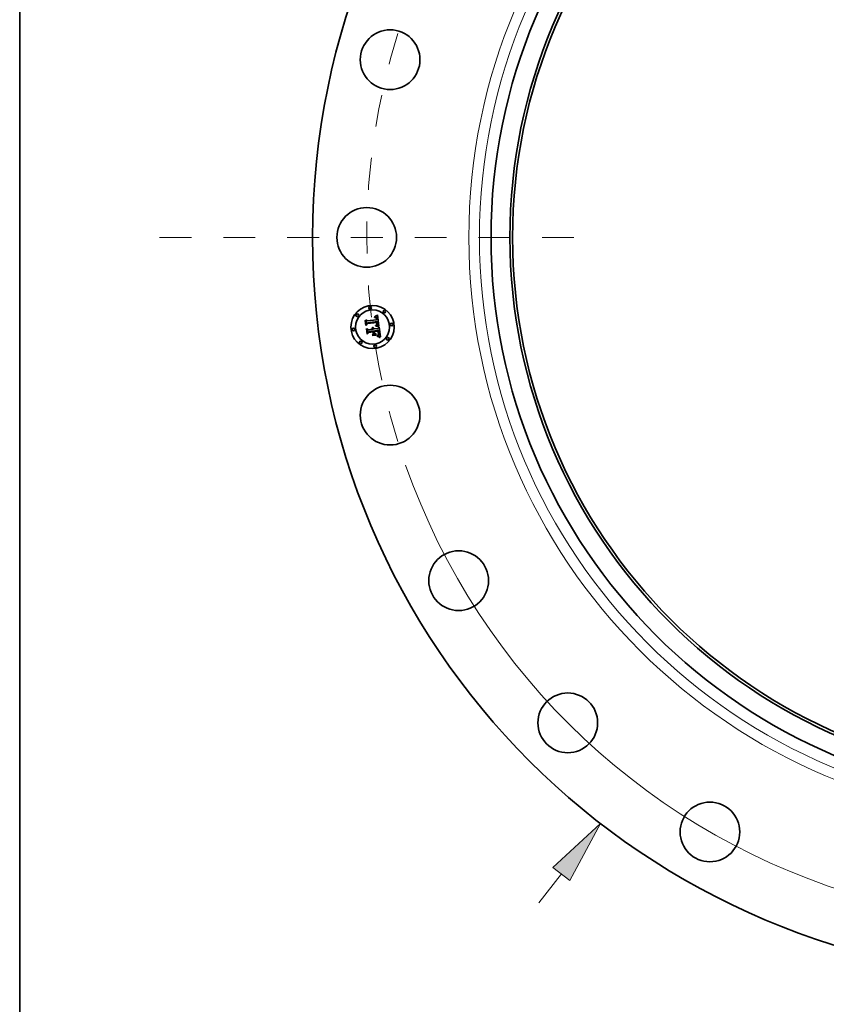
# Model space of a CAD drawing. Extents: x 0 to 10.8, y 0 to 8.3.
# Drawn here: x 0.2 to 2.8, y 3 to 6.1 of the extents above; entities that cross this region are included whole.
import ezdxf

# ---------------------------------------------------------------- set-up
doc = ezdxf.new("R2010")
doc.units = 0
doc.header["$MEASUREMENT"] = 0
doc.linetypes.add('DASHDOT', pattern=[18.5, 12, -3, 0.5, -3])
doc.layers.get('0').update_dxf_attribs({"lineweight": 13})
doc.layers.add('1', color=7, linetype='Continuous', lineweight=13)

# ---------------------------------------------------------------- blocks, each defined once
blk = doc.blocks.new('BLOCK8')
at = {"color": 7, "lineweight": 13, "ltscale": 0.03937}
blk.add_line((-11.891, -15.389), (-11.373, -14.718), dxfattribs=at)
blk.add_lwpolyline([(-11.178, -14.868), (-10.471, -13.551), (-11.567, -14.568)], close=True, dxfattribs=at)
blk.add_solid([(-11.178, -14.868), (-10.471, -13.551), (-11.178, -14.868), (-11.567, -14.568)], dxfattribs=at)
blk = doc.blocks.new('BLOCK10')
at = {"color": 7, "lineweight": 13, "ltscale": 0.03937}
blk.add_arc((0, 0), 15.875, 199.3851, 309.3583, dxfattribs=at)
blk = doc.blocks.new('BLOCK11')
at = {"color": 7, "linetype": 'DASHDOT', "lineweight": 13, "ltscale": 0.03937}
blk.add_line((-20.665, 0), (-11.085, 0), dxfattribs=at)
blk.add_arc((0, 0), 15.875, 162.7108, 197.2892, dxfattribs=at)

msp = doc.modelspace()

# ---------------------------------------------------------------- linework, layer by layer
at = {"color": 7, "lineweight": 35, "ltscale": 1.92603e-05}
msp.add_line((1.3627, 5.1613), (1.3626, 5.1621), dxfattribs=at)
at = {"color": 7, "lineweight": 35, "ltscale": 1.69147e-05}
msp.add_line((1.3626, 5.1621), (1.3633, 5.1621), dxfattribs=at)
at = {"color": 7, "lineweight": 35, "ltscale": 1.47298e-05}
msp.add_line((1.3633, 5.1613), (1.3627, 5.1613), dxfattribs=at)
at = {"color": 7, "lineweight": 35, "ltscale": 1.59508e-05}
msp.add_line((1.3633, 5.1621), (1.3639, 5.1621), dxfattribs=at)
at = {"color": 7, "lineweight": 35, "ltscale": 1.3885e-05}
msp.add_line((1.3638, 5.1613), (1.3633, 5.1613), dxfattribs=at)
at = {"color": 7, "lineweight": 35, "ltscale": 2.60256e-05}
msp.add_line((1.3634, 5.1637), (1.3641, 5.1644), dxfattribs=at)
at = {"color": 7, "lineweight": 35, "ltscale": 1.80207e-05}
msp.add_line((1.3641, 5.1638), (1.3634, 5.1637), dxfattribs=at)
at = {"color": 7, "lineweight": 35, "ltscale": 1.30705e-05}
msp.add_line((1.3644, 5.1613), (1.3638, 5.1613), dxfattribs=at)
at = {"color": 7, "lineweight": 35, "ltscale": 1.50148e-05}
msp.add_line((1.3639, 5.1621), (1.3645, 5.162), dxfattribs=at)
at = {"color": 7, "lineweight": 35, "ltscale": 2.25551e-05}
msp.add_line((1.3641, 5.1644), (1.3649, 5.1649), dxfattribs=at)
at = {"color": 7, "lineweight": 35, "ltscale": 1.70287e-05}
msp.add_line((1.3648, 5.1638), (1.3641, 5.1638), dxfattribs=at)
at = {"color": 7, "lineweight": 35, "ltscale": 1.2295e-05}
msp.add_line((1.3648, 5.1613), (1.3644, 5.1613), dxfattribs=at)
at = {"color": 7, "lineweight": 35, "ltscale": 1.41251e-05}
msp.add_line((1.3645, 5.162), (1.3651, 5.162), dxfattribs=at)
at = {"color": 7, "lineweight": 35, "ltscale": 1.60706e-05}
msp.add_line((1.3654, 5.1637), (1.3648, 5.1638), dxfattribs=at)
at = {"color": 7, "lineweight": 35, "ltscale": 1.15711e-05}
msp.add_line((1.3653, 5.1612), (1.3648, 5.1613), dxfattribs=at)
at = {"color": 7, "lineweight": 35, "ltscale": 2.32399e-05}
msp.add_line((1.3649, 5.1649), (1.3657, 5.1653), dxfattribs=at)
at = {"color": 7, "lineweight": 35, "ltscale": 1.32825e-05}
msp.add_line((1.3651, 5.162), (1.3656, 5.1619), dxfattribs=at)
at = {"color": 7, "lineweight": 35, "ltscale": 2.1154e-05}
msp.add_line((1.3661, 5.1609), (1.3653, 5.1612), dxfattribs=at)
at = {"color": 7, "lineweight": 35, "ltscale": 1.51782e-05}
msp.add_line((1.366, 5.1637), (1.3654, 5.1637), dxfattribs=at)
at = {"color": 7, "lineweight": 35, "ltscale": 1.2491e-05}
msp.add_line((1.3656, 5.1619), (1.3661, 5.1617), dxfattribs=at)
at = {"color": 7, "lineweight": 35, "ltscale": 2.39278e-05}
msp.add_line((1.3657, 5.1653), (1.3666, 5.1658), dxfattribs=at)
at = {"color": 7, "lineweight": 35, "ltscale": 1.43404e-05}
msp.add_line((1.3666, 5.1636), (1.366, 5.1637), dxfattribs=at)
at = {"color": 7, "lineweight": 35, "ltscale": 1.17698e-05}
msp.add_line((1.3661, 5.1617), (1.3665, 5.1616), dxfattribs=at)
at = {"color": 7, "lineweight": 35, "ltscale": 1.90022e-05}
msp.add_line((1.3668, 5.1606), (1.3661, 5.1609), dxfattribs=at)
at = {"color": 7, "lineweight": 35, "ltscale": 1.11444e-05}
msp.add_line((1.3665, 5.1616), (1.3669, 5.1614), dxfattribs=at)
at = {"color": 7, "lineweight": 35, "ltscale": 2.46287e-05}
msp.add_line((1.3666, 5.1658), (1.3674, 5.1662), dxfattribs=at)
at = {"color": 7, "lineweight": 35, "ltscale": 1.35756e-05}
msp.add_line((1.3671, 5.1634), (1.3666, 5.1636), dxfattribs=at)
at = {"color": 7, "lineweight": 35, "ltscale": 1.78437e-05}
msp.add_line((1.3673, 5.1601), (1.3668, 5.1606), dxfattribs=at)
at = {"color": 7, "lineweight": 35, "ltscale": 1.05977e-05}
msp.add_line((1.3669, 5.1614), (1.3673, 5.1612), dxfattribs=at)
at = {"color": 7, "lineweight": 35, "ltscale": 1.29179e-05}
msp.add_line((1.3676, 5.1633), (1.3671, 5.1634), dxfattribs=at)
at = {"color": 7, "lineweight": 35, "ltscale": 2.02933e-05}
msp.add_line((1.3673, 5.1612), (1.3679, 5.1607), dxfattribs=at)
at = {"color": 7, "lineweight": 35, "ltscale": 1.90183e-05}
msp.add_line((1.3678, 5.1595), (1.3673, 5.1601), dxfattribs=at)
at = {"color": 7, "lineweight": 35, "ltscale": 2.53384e-05}
msp.add_line((1.3674, 5.1662), (1.3683, 5.1668), dxfattribs=at)
at = {"color": 7, "lineweight": 35, "ltscale": 1.2341e-05}
msp.add_line((1.368, 5.1631), (1.3676, 5.1633), dxfattribs=at)
at = {"color": 7, "lineweight": 35, "ltscale": 1.02874e-05}
msp.add_line((1.368, 5.1592), (1.3678, 5.1595), dxfattribs=at)
at = {"color": 7, "lineweight": 35, "ltscale": 1.04986e-05}
msp.add_line((1.3679, 5.1607), (1.3682, 5.1604), dxfattribs=at)
at = {"color": 7, "lineweight": 35, "ltscale": 1.19013e-05}
msp.add_line((1.3684, 5.1628), (1.368, 5.1631), dxfattribs=at)
at = {"color": 7, "lineweight": 35, "ltscale": 1.09254e-05}
msp.add_line((1.3682, 5.1588), (1.368, 5.1592), dxfattribs=at)
at = {"color": 7, "lineweight": 35, "ltscale": 1.09908e-05}
msp.add_line((1.3682, 5.1604), (1.3684, 5.16), dxfattribs=at)
at = {"color": 7, "lineweight": 35, "ltscale": 1.16079e-05}
msp.add_line((1.3684, 5.1583), (1.3682, 5.1588), dxfattribs=at)
at = {"color": 7, "lineweight": 35, "ltscale": 2.60653e-05}
msp.add_line((1.3683, 5.1668), (1.3692, 5.1673), dxfattribs=at)
at = {"color": 7, "lineweight": 35, "ltscale": 1.15867e-05}
msp.add_line((1.3688, 5.1626), (1.3684, 5.1628), dxfattribs=at)
at = {"color": 7, "lineweight": 35, "ltscale": 1.15546e-05}
msp.add_line((1.3684, 5.16), (1.3687, 5.1596), dxfattribs=at)
at = {"color": 7, "lineweight": 35, "ltscale": 1.23533e-05}
msp.add_line((1.3685, 5.1579), (1.3684, 5.1583), dxfattribs=at)
at = {"color": 7, "lineweight": 35, "ltscale": 1.31418e-05}
msp.add_line((1.3686, 5.1574), (1.3685, 5.1579), dxfattribs=at)
at = {"color": 7, "lineweight": 35, "ltscale": 1.3968e-05}
msp.add_line((1.3687, 5.1568), (1.3686, 5.1574), dxfattribs=at)
at = {"color": 7, "lineweight": 35, "ltscale": 1.22176e-05}
msp.add_line((1.3687, 5.1596), (1.3689, 5.1592), dxfattribs=at)
at = {"color": 7, "lineweight": 35, "ltscale": 1.48157e-05}
msp.add_line((1.3688, 5.1562), (1.3687, 5.1568), dxfattribs=at)
at = {"color": 7, "lineweight": 35, "ltscale": 1.16254e-05}
msp.add_line((1.3692, 5.1622), (1.3688, 5.1626), dxfattribs=at)
at = {"color": 7, "lineweight": 35, "ltscale": 5.25886e-05}
msp.add_line((1.3691, 5.1541), (1.3688, 5.1562), dxfattribs=at)
at = {"color": 7, "lineweight": 35, "ltscale": 1.29628e-05}
msp.add_line((1.3689, 5.1592), (1.3691, 5.1587), dxfattribs=at)
at = {"color": 7, "lineweight": 35, "ltscale": 1.3757e-05}
msp.add_line((1.3691, 5.1587), (1.3692, 5.1581), dxfattribs=at)
at = {"color": 7, "lineweight": 35, "ltscale": 2.67902e-05}
msp.add_line((1.3692, 5.1673), (1.3701, 5.1679), dxfattribs=at)
at = {"color": 7, "lineweight": 35, "ltscale": 1.2023e-05}
msp.add_line((1.3695, 5.1619), (1.3692, 5.1622), dxfattribs=at)
at = {"color": 7, "lineweight": 35, "ltscale": 1.4594e-05}
msp.add_line((1.3692, 5.1581), (1.3694, 5.1576), dxfattribs=at)
at = {"color": 7, "lineweight": 35, "ltscale": 1.5493e-05}
msp.add_line((1.3694, 5.1576), (1.3695, 5.157), dxfattribs=at)
at = {"color": 7, "lineweight": 35, "ltscale": 1.25529e-05}
msp.add_line((1.3698, 5.1615), (1.3695, 5.1619), dxfattribs=at)
at = {"color": 7, "lineweight": 35, "ltscale": 1.64082e-05}
msp.add_line((1.3695, 5.157), (1.3696, 5.1563), dxfattribs=at)
at = {"color": 7, "lineweight": 35, "ltscale": 4.44436e-05}
msp.add_line((1.3696, 5.1563), (1.3698, 5.1546), dxfattribs=at)
at = {"color": 7, "lineweight": 35, "ltscale": 1.318e-05}
msp.add_line((1.37, 5.161), (1.3698, 5.1615), dxfattribs=at)
at = {"color": 7, "lineweight": 35, "ltscale": 1.39165e-05}
msp.add_line((1.3703, 5.1605), (1.37, 5.161), dxfattribs=at)
at = {"color": 7, "lineweight": 35, "ltscale": 2.75172e-05}
msp.add_line((1.3701, 5.1679), (1.371, 5.1685), dxfattribs=at)
at = {"color": 7, "lineweight": 35, "ltscale": 1.47292e-05}
msp.add_line((1.3705, 5.16), (1.3703, 5.1605), dxfattribs=at)
at = {"color": 7, "lineweight": 35, "ltscale": 1.56266e-05}
msp.add_line((1.3707, 5.1594), (1.3705, 5.16), dxfattribs=at)
at = {"color": 7, "lineweight": 35, "ltscale": 1.6551e-05}
msp.add_line((1.3708, 5.1587), (1.3707, 5.1594), dxfattribs=at)
at = {"color": 7, "lineweight": 35, "ltscale": 1.75525e-05}
msp.add_line((1.371, 5.158), (1.3708, 5.1587), dxfattribs=at)
at = {"color": 7, "lineweight": 35, "ltscale": 2.82458e-05}
msp.add_line((1.371, 5.1685), (1.3719, 5.1692), dxfattribs=at)
at = {"color": 7, "lineweight": 35, "ltscale": 1.85762e-05}
msp.add_line((1.3711, 5.1573), (1.371, 5.158), dxfattribs=at)
at = {"color": 7, "lineweight": 35, "ltscale": 1.37761e-05}
msp.add_line((1.3711, 5.1567), (1.3711, 5.1573), dxfattribs=at)
at = {"color": 7, "lineweight": 35, "ltscale": 1.4083e-05}
msp.add_line((1.3712, 5.1562), (1.3711, 5.1567), dxfattribs=at)
at = {"color": 7, "lineweight": 35, "ltscale": 1.43985e-05}
msp.add_line((1.3712, 5.1556), (1.3712, 5.1562), dxfattribs=at)
at = {"color": 7, "lineweight": 35, "ltscale": 1.47212e-05}
msp.add_line((1.3713, 5.155), (1.3712, 5.1556), dxfattribs=at)
at = {"color": 7, "lineweight": 35, "ltscale": 0.000887382}
msp.add_line((1.3719, 5.1692), (1.3768, 5.134), dxfattribs=at)
at = {"color": 7, "lineweight": 35, "ltscale": 2.62757e-05}
msp.add_line((1.3337, 5.1517), (1.3344, 5.1524), dxfattribs=at)
at = {"color": 7, "lineweight": 35, "ltscale": 0.000378489}
msp.add_line((1.3357, 5.1366), (1.3337, 5.1517), dxfattribs=at)
at = {"color": 7, "lineweight": 35, "ltscale": 0.000354791}
msp.add_line((1.3344, 5.1524), (1.3363, 5.1384), dxfattribs=at)
at = {"color": 7, "lineweight": 35, "ltscale": 0.000182374}
msp.add_line((1.3406, 5.142), (1.3357, 5.1366), dxfattribs=at)
at = {"color": 7, "lineweight": 35, "ltscale": 0.000338489}
msp.add_line((1.3376, 5.1405), (1.3359, 5.1539), dxfattribs=at)
at = {"color": 7, "lineweight": 35, "ltscale": 0.000135137}
msp.add_line((1.3359, 5.1539), (1.3398, 5.1503), dxfattribs=at)
at = {"color": 7, "lineweight": 35, "ltscale": 0.000150648}
msp.add_line((1.3363, 5.1384), (1.3403, 5.1429), dxfattribs=at)
at = {"color": 7, "lineweight": 35, "ltscale": 2.72513e-05}
msp.add_line((1.3372, 5.1255), (1.3379, 5.1264), dxfattribs=at)
at = {"color": 7, "lineweight": 35, "ltscale": 0.000428863}
msp.add_line((1.3394, 5.1085), (1.3372, 5.1255), dxfattribs=at)
at = {"color": 7, "lineweight": 35, "ltscale": 0.000118982}
msp.add_line((1.3404, 5.1444), (1.3376, 5.1405), dxfattribs=at)
at = {"color": 7, "lineweight": 35, "ltscale": 0.000405895}
msp.add_line((1.3379, 5.1264), (1.34, 5.1103), dxfattribs=at)
at = {"color": 7, "lineweight": 35, "ltscale": 0.000736977}
msp.add_line((1.3398, 5.1503), (1.3691, 5.1541), dxfattribs=at)
at = {"color": 7, "lineweight": 35, "ltscale": 0.000363676}
msp.add_line((1.3417, 5.1128), (1.3398, 5.1272), dxfattribs=at)
at = {"color": 7, "lineweight": 35, "ltscale": 0.00015442}
msp.add_line((1.3398, 5.1272), (1.3443, 5.123), dxfattribs=at)
at = {"color": 7, "lineweight": 35, "ltscale": 0.0007718}
msp.add_line((1.3403, 5.1429), (1.3709, 5.1469), dxfattribs=at)
at = {"color": 7, "lineweight": 35, "ltscale": 0.000802953}
msp.add_line((1.3723, 5.1482), (1.3404, 5.1444), dxfattribs=at)
at = {"color": 7, "lineweight": 35, "ltscale": 0.000744825}
msp.add_line((1.3701, 5.1459), (1.3406, 5.142), dxfattribs=at)
at = {"color": 7, "lineweight": 35, "ltscale": 0.000318499}
msp.add_line((1.3443, 5.123), (1.3569, 5.1246), dxfattribs=at)
at = {"color": 7, "lineweight": 35, "ltscale": 2.09741e-05}
msp.add_line((1.3547, 5.1284), (1.3552, 5.129), dxfattribs=at)
at = {"color": 7, "lineweight": 35, "ltscale": 1.19627e-05}
msp.add_line((1.355, 5.1281), (1.3547, 5.1284), dxfattribs=at)
at = {"color": 7, "lineweight": 35, "ltscale": 1.15973e-05}
msp.add_line((1.3554, 5.1277), (1.355, 5.1281), dxfattribs=at)
at = {"color": 7, "lineweight": 35, "ltscale": 1.26461e-05}
msp.add_line((1.3552, 5.129), (1.3556, 5.1287), dxfattribs=at)
at = {"color": 7, "lineweight": 35, "ltscale": 1.13094e-05}
msp.add_line((1.3557, 5.1274), (1.3554, 5.1277), dxfattribs=at)
at = {"color": 7, "lineweight": 35, "ltscale": 1.24153e-05}
msp.add_line((1.3556, 5.1287), (1.356, 5.1284), dxfattribs=at)
at = {"color": 7, "lineweight": 35, "ltscale": 1.10941e-05}
msp.add_line((1.3559, 5.127), (1.3557, 5.1274), dxfattribs=at)
at = {"color": 7, "lineweight": 35, "ltscale": 1.09257e-05}
msp.add_line((1.3562, 5.1267), (1.3559, 5.127), dxfattribs=at)
at = {"color": 7, "lineweight": 35, "ltscale": 1.22648e-05}
msp.add_line((1.356, 5.1284), (1.3563, 5.128), dxfattribs=at)
at = {"color": 7, "lineweight": 35, "ltscale": 1.29394e-05}
msp.add_line((1.3561, 5.1302), (1.3566, 5.1305), dxfattribs=at)
at = {"color": 7, "lineweight": 35, "ltscale": 1.48136e-05}
msp.add_line((1.3566, 5.1299), (1.3561, 5.1302), dxfattribs=at)
at = {"color": 7, "lineweight": 35, "ltscale": 1.08494e-05}
msp.add_line((1.3564, 5.1263), (1.3562, 5.1267), dxfattribs=at)
at = {"color": 7, "lineweight": 35, "ltscale": 1.22357e-05}
msp.add_line((1.3563, 5.128), (1.3566, 5.1276), dxfattribs=at)
at = {"color": 7, "lineweight": 35, "ltscale": 1.0852e-05}
msp.add_line((1.3566, 5.1259), (1.3564, 5.1263), dxfattribs=at)
at = {"color": 7, "lineweight": 35, "ltscale": 1.98459e-05}
msp.add_line((1.3566, 5.1305), (1.3574, 5.1303), dxfattribs=at)
at = {"color": 7, "lineweight": 35, "ltscale": 1.43069e-05}
msp.add_line((1.3571, 5.1295), (1.3566, 5.1299), dxfattribs=at)
at = {"color": 7, "lineweight": 35, "ltscale": 1.22835e-05}
msp.add_line((1.3566, 5.1276), (1.3569, 5.1272), dxfattribs=at)
at = {"color": 7, "lineweight": 35, "ltscale": 1.09168e-05}
msp.add_line((1.3567, 5.1255), (1.3566, 5.1259), dxfattribs=at)
at = {"color": 7, "lineweight": 35, "ltscale": 1.10558e-05}
msp.add_line((1.3568, 5.1251), (1.3567, 5.1255), dxfattribs=at)
at = {"color": 7, "lineweight": 35, "ltscale": 1.12768e-05}
msp.add_line((1.3569, 5.1246), (1.3568, 5.1251), dxfattribs=at)
at = {"color": 7, "lineweight": 35, "ltscale": 1.24366e-05}
msp.add_line((1.3569, 5.1272), (1.3571, 5.1268), dxfattribs=at)
at = {"color": 7, "lineweight": 35, "ltscale": 1.38683e-05}
msp.add_line((1.3575, 5.1291), (1.3571, 5.1295), dxfattribs=at)
at = {"color": 7, "lineweight": 35, "ltscale": 1.26959e-05}
msp.add_line((1.3571, 5.1268), (1.3573, 5.1263), dxfattribs=at)
at = {"color": 7, "lineweight": 35, "ltscale": 1.30356e-05}
msp.add_line((1.3573, 5.1263), (1.3575, 5.1258), dxfattribs=at)
at = {"color": 7, "lineweight": 35, "ltscale": 1.89384e-05}
msp.add_line((1.3574, 5.1303), (1.3581, 5.13), dxfattribs=at)
at = {"color": 7, "lineweight": 35, "ltscale": 1.35172e-05}
msp.add_line((1.3578, 5.1287), (1.3575, 5.1291), dxfattribs=at)
at = {"color": 7, "lineweight": 35, "ltscale": 1.34504e-05}
msp.add_line((1.3575, 5.1258), (1.3576, 5.1253), dxfattribs=at)
at = {"color": 7, "lineweight": 35, "ltscale": 1.39473e-05}
msp.add_line((1.3576, 5.1253), (1.3577, 5.1247), dxfattribs=at)
at = {"color": 7, "lineweight": 35, "ltscale": 3.48124e-05}
msp.add_line((1.3577, 5.1247), (1.3591, 5.1249), dxfattribs=at)
at = {"color": 7, "lineweight": 35, "ltscale": 1.327e-05}
msp.add_line((1.3581, 5.1283), (1.3578, 5.1287), dxfattribs=at)
at = {"color": 7, "lineweight": 35, "ltscale": 1.83177e-05}
msp.add_line((1.3581, 5.13), (1.3587, 5.1297), dxfattribs=at)
at = {"color": 7, "lineweight": 35, "ltscale": 1.3131e-05}
msp.add_line((1.3584, 5.1278), (1.3581, 5.1283), dxfattribs=at)
at = {"color": 7, "lineweight": 35, "ltscale": 1.30861e-05}
msp.add_line((1.3586, 5.1273), (1.3584, 5.1278), dxfattribs=at)
at = {"color": 7, "lineweight": 35, "ltscale": 1.31551e-05}
msp.add_line((1.3588, 5.1268), (1.3586, 5.1273), dxfattribs=at)
at = {"color": 7, "lineweight": 35, "ltscale": 1.79803e-05}
msp.add_line((1.3587, 5.1297), (1.3593, 5.1293), dxfattribs=at)
at = {"color": 7, "lineweight": 35, "ltscale": 1.33272e-05}
msp.add_line((1.3589, 5.1263), (1.3588, 5.1268), dxfattribs=at)
at = {"color": 7, "lineweight": 35, "ltscale": 1.36121e-05}
msp.add_line((1.359, 5.1258), (1.3589, 5.1263), dxfattribs=at)
at = {"color": 7, "lineweight": 35, "ltscale": 1.12094e-05}
msp.add_line((1.359, 5.1253), (1.359, 5.1258), dxfattribs=at)
at = {"color": 7, "lineweight": 35, "ltscale": 1.10625e-05}
msp.add_line((1.3591, 5.1249), (1.359, 5.1253), dxfattribs=at)
at = {"color": 7, "lineweight": 35, "ltscale": 1.79466e-05}
msp.add_line((1.3593, 5.1293), (1.3598, 5.1288), dxfattribs=at)
at = {"color": 7, "lineweight": 35, "ltscale": 1.82164e-05}
msp.add_line((1.3598, 5.1288), (1.3603, 5.1282), dxfattribs=at)
at = {"color": 7, "lineweight": 35, "ltscale": 1.8802e-05}
msp.add_line((1.3603, 5.1282), (1.3607, 5.1276), dxfattribs=at)
at = {"color": 7, "lineweight": 35, "ltscale": 1.96591e-05}
msp.add_line((1.3607, 5.1276), (1.361, 5.1269), dxfattribs=at)
at = {"color": 7, "lineweight": 35, "ltscale": 2.07305e-05}
msp.add_line((1.361, 5.1269), (1.3613, 5.1261), dxfattribs=at)
at = {"color": 7, "lineweight": 35, "ltscale": 2.20295e-05}
msp.add_line((1.3613, 5.1261), (1.3615, 5.1252), dxfattribs=at)
at = {"color": 7, "lineweight": 35, "ltscale": 0.000312572}
msp.add_line((1.3615, 5.1252), (1.3739, 5.1269), dxfattribs=at)
at = {"color": 7, "lineweight": 35, "ltscale": 2.03815e-05}
msp.add_line((1.3661, 5.1351), (1.3663, 5.1359), dxfattribs=at)
at = {"color": 7, "lineweight": 35, "ltscale": 3.14242e-05}
msp.add_line((1.3673, 5.1348), (1.3661, 5.1351), dxfattribs=at)
at = {"color": 7, "lineweight": 35, "ltscale": 3.86966e-05}
msp.add_line((1.3663, 5.1359), (1.3678, 5.1355), dxfattribs=at)
at = {"color": 7, "lineweight": 35, "ltscale": 2.97894e-05}
msp.add_line((1.3685, 5.1345), (1.3673, 5.1348), dxfattribs=at)
at = {"color": 7, "lineweight": 35, "ltscale": 1.5711e-05}
msp.add_line((1.3674, 5.1371), (1.3678, 5.1376), dxfattribs=at)
at = {"color": 7, "lineweight": 35, "ltscale": 1.46932e-05}
msp.add_line((1.3679, 5.137), (1.3674, 5.1371), dxfattribs=at)
at = {"color": 7, "lineweight": 35, "ltscale": 1.69654e-05}
msp.add_line((1.3678, 5.1376), (1.3684, 5.1379), dxfattribs=at)
at = {"color": 7, "lineweight": 35, "ltscale": 2.99051e-05}
msp.add_line((1.3678, 5.1355), (1.3689, 5.1352), dxfattribs=at)
at = {"color": 7, "lineweight": 35, "ltscale": 1.42538e-05}
msp.add_line((1.3685, 5.1369), (1.3679, 5.137), dxfattribs=at)
at = {"color": 7, "lineweight": 35, "ltscale": 1.60845e-05}
msp.add_line((1.3684, 5.1379), (1.369, 5.1381), dxfattribs=at)
at = {"color": 7, "lineweight": 35, "ltscale": 1.38342e-05}
msp.add_line((1.369, 5.1368), (1.3685, 5.1369), dxfattribs=at)
at = {"color": 7, "lineweight": 35, "ltscale": 2.81605e-05}
msp.add_line((1.3695, 5.1342), (1.3685, 5.1345), dxfattribs=at)
at = {"color": 7, "lineweight": 35, "ltscale": 2.81474e-05}
msp.add_line((1.3689, 5.1352), (1.37, 5.135), dxfattribs=at)
at = {"color": 7, "lineweight": 35, "ltscale": 1.52143e-05}
msp.add_line((1.369, 5.1381), (1.3695, 5.1384), dxfattribs=at)
at = {"color": 7, "lineweight": 35, "ltscale": 1.34149e-05}
msp.add_line((1.3696, 5.1367), (1.369, 5.1368), dxfattribs=at)
at = {"color": 7, "lineweight": 35, "ltscale": 1.43827e-05}
msp.add_line((1.3695, 5.1384), (1.37, 5.1387), dxfattribs=at)
at = {"color": 7, "lineweight": 35, "ltscale": 2.65421e-05}
msp.add_line((1.3706, 5.1339), (1.3695, 5.1342), dxfattribs=at)
at = {"color": 7, "lineweight": 35, "ltscale": 1.3565e-05}
msp.add_line((1.3696, 5.1392), (1.3698, 5.1397), dxfattribs=at)
at = {"color": 7, "lineweight": 35, "ltscale": 7.41965e-06}
msp.add_line((1.3699, 5.1393), (1.3696, 5.1392), dxfattribs=at)
at = {"color": 7, "lineweight": 35, "ltscale": 1.29997e-05}
msp.add_line((1.3701, 5.1365), (1.3696, 5.1367), dxfattribs=at)
at = {"color": 7, "lineweight": 35, "ltscale": 3.71945e-05}
msp.add_line((1.3698, 5.1546), (1.3713, 5.1544), dxfattribs=at)
at = {"color": 7, "lineweight": 35, "ltscale": 1.35408e-05}
msp.add_line((1.3698, 5.1397), (1.37, 5.1402), dxfattribs=at)
at = {"color": 7, "lineweight": 35, "ltscale": 1.40616e-05}
msp.add_line((1.3703, 5.1397), (1.3699, 5.1393), dxfattribs=at)
at = {"color": 7, "lineweight": 35, "ltscale": 1.35589e-05}
msp.add_line((1.37, 5.1402), (1.3702, 5.1407), dxfattribs=at)
at = {"color": 7, "lineweight": 35, "ltscale": 1.35758e-05}
msp.add_line((1.37, 5.1387), (1.3705, 5.139), dxfattribs=at)
at = {"color": 7, "lineweight": 35, "ltscale": 2.63968e-05}
msp.add_line((1.37, 5.135), (1.371, 5.1347), dxfattribs=at)
at = {"color": 7, "lineweight": 35, "ltscale": 1.0934e-05}
msp.add_line((1.3702, 5.1455), (1.3701, 5.1459), dxfattribs=at)
at = {"color": 7, "lineweight": 35, "ltscale": 1.25889e-05}
msp.add_line((1.3706, 5.1364), (1.3701, 5.1365), dxfattribs=at)
at = {"color": 7, "lineweight": 35, "ltscale": 1.06381e-05}
msp.add_line((1.3703, 5.1451), (1.3702, 5.1455), dxfattribs=at)
at = {"color": 7, "lineweight": 35, "ltscale": 1.36373e-05}
msp.add_line((1.3702, 5.1407), (1.3703, 5.1412), dxfattribs=at)
at = {"color": 7, "lineweight": 35, "ltscale": 1.03564e-05}
msp.add_line((1.3704, 5.1447), (1.3703, 5.1451), dxfattribs=at)
at = {"color": 7, "lineweight": 35, "ltscale": 1.37534e-05}
msp.add_line((1.3703, 5.1412), (1.3704, 5.1418), dxfattribs=at)
at = {"color": 7, "lineweight": 35, "ltscale": 1.32657e-05}
msp.add_line((1.3706, 5.1401), (1.3703, 5.1397), dxfattribs=at)
at = {"color": 7, "lineweight": 35, "ltscale": 1.50635e-05}
msp.add_line((1.3704, 5.1441), (1.3704, 5.1447), dxfattribs=at)
at = {"color": 7, "lineweight": 35, "ltscale": 1.47318e-05}
msp.add_line((1.3705, 5.1435), (1.3704, 5.1441), dxfattribs=at)
at = {"color": 7, "lineweight": 35, "ltscale": 1.39343e-05}
msp.add_line((1.3704, 5.1418), (1.3705, 5.1423), dxfattribs=at)
at = {"color": 7, "lineweight": 35, "ltscale": 1.44077e-05}
msp.add_line((1.3705, 5.1429), (1.3705, 5.1435), dxfattribs=at)
at = {"color": 7, "lineweight": 35, "ltscale": 1.41474e-05}
msp.add_line((1.3705, 5.1423), (1.3705, 5.1429), dxfattribs=at)
at = {"color": 7, "lineweight": 35, "ltscale": 1.28369e-05}
msp.add_line((1.3705, 5.139), (1.3709, 5.1393), dxfattribs=at)
at = {"color": 7, "lineweight": 35, "ltscale": 1.27826e-05}
msp.add_line((1.3709, 5.1405), (1.3706, 5.1401), dxfattribs=at)
at = {"color": 7, "lineweight": 35, "ltscale": 1.21737e-05}
msp.add_line((1.371, 5.1363), (1.3706, 5.1364), dxfattribs=at)
at = {"color": 7, "lineweight": 35, "ltscale": 2.49432e-05}
msp.add_line((1.3715, 5.1336), (1.3706, 5.1339), dxfattribs=at)
at = {"color": 7, "lineweight": 35, "ltscale": 4.00067e-05}
msp.add_line((1.3709, 5.1469), (1.3711, 5.1453), dxfattribs=at)
at = {"color": 7, "lineweight": 35, "ltscale": 1.26476e-05}
msp.add_line((1.3711, 5.141), (1.3709, 5.1405), dxfattribs=at)
at = {"color": 7, "lineweight": 35, "ltscale": 1.21314e-05}
msp.add_line((1.3709, 5.1393), (1.3712, 5.1396), dxfattribs=at)
at = {"color": 7, "lineweight": 35, "ltscale": 1.17777e-05}
msp.add_line((1.3715, 5.1361), (1.371, 5.1363), dxfattribs=at)
at = {"color": 7, "lineweight": 35, "ltscale": 2.46733e-05}
msp.add_line((1.371, 5.1347), (1.372, 5.1343), dxfattribs=at)
at = {"color": 7, "lineweight": 35, "ltscale": 1.39502e-05}
msp.add_line((1.3711, 5.1453), (1.3712, 5.1448), dxfattribs=at)
at = {"color": 7, "lineweight": 35, "ltscale": 1.31459e-05}
msp.add_line((1.3712, 5.1415), (1.3711, 5.141), dxfattribs=at)
at = {"color": 7, "lineweight": 35, "ltscale": 1.31219e-05}
msp.add_line((1.3712, 5.1448), (1.3712, 5.1443), dxfattribs=at)
at = {"color": 7, "lineweight": 35, "ltscale": 1.22887e-05}
msp.add_line((1.3712, 5.1443), (1.3713, 5.1438), dxfattribs=at)
at = {"color": 7, "lineweight": 35, "ltscale": 1.57811e-05}
msp.add_line((1.3713, 5.1421), (1.3712, 5.1415), dxfattribs=at)
at = {"color": 7, "lineweight": 35, "ltscale": 1.15059e-05}
msp.add_line((1.3712, 5.1396), (1.3716, 5.14), dxfattribs=at)
at = {"color": 7, "lineweight": 35, "ltscale": 1.50419e-05}
msp.add_line((1.3713, 5.1544), (1.3713, 5.155), dxfattribs=at)
at = {"color": 7, "lineweight": 35, "ltscale": 1.1461e-05}
msp.add_line((1.3713, 5.1438), (1.3713, 5.1433), dxfattribs=at)
at = {"color": 7, "lineweight": 35, "ltscale": 1.06618e-05}
msp.add_line((1.3713, 5.1433), (1.3713, 5.1429), dxfattribs=at)
at = {"color": 7, "lineweight": 35, "ltscale": 1.8897e-05}
msp.add_line((1.3713, 5.1429), (1.3713, 5.1421), dxfattribs=at)
at = {"color": 7, "lineweight": 35, "ltscale": 1.13836e-05}
msp.add_line((1.3719, 5.136), (1.3715, 5.1361), dxfattribs=at)
at = {"color": 7, "lineweight": 35, "ltscale": 2.33567e-05}
msp.add_line((1.3724, 5.1332), (1.3715, 5.1336), dxfattribs=at)
at = {"color": 7, "lineweight": 35, "ltscale": 1.09355e-05}
msp.add_line((1.3716, 5.14), (1.3718, 5.1403), dxfattribs=at)
at = {"color": 7, "lineweight": 35, "ltscale": 1.04642e-05}
msp.add_line((1.3718, 5.1403), (1.3721, 5.1406), dxfattribs=at)
at = {"color": 7, "lineweight": 35, "ltscale": 1.10052e-05}
msp.add_line((1.3723, 5.1358), (1.3719, 5.136), dxfattribs=at)
at = {"color": 7, "lineweight": 35, "ltscale": 2.29624e-05}
msp.add_line((1.372, 5.1343), (1.3728, 5.134), dxfattribs=at)
at = {"color": 7, "lineweight": 35, "ltscale": 1.03894e-05}
msp.add_line((1.3721, 5.1406), (1.3723, 5.141), dxfattribs=at)
at = {"color": 7, "lineweight": 35, "ltscale": 1.3376e-05}
msp.add_line((1.3724, 5.1477), (1.3723, 5.1482), dxfattribs=at)
at = {"color": 7, "lineweight": 35, "ltscale": 1.07233e-05}
msp.add_line((1.3723, 5.141), (1.3724, 5.1414), dxfattribs=at)
at = {"color": 7, "lineweight": 35, "ltscale": 0.000109439}
msp.add_line((1.3764, 5.1342), (1.3723, 5.1358), dxfattribs=at)
at = {"color": 7, "lineweight": 35, "ltscale": 1.33592e-05}
msp.add_line((1.3725, 5.1472), (1.3724, 5.1477), dxfattribs=at)
at = {"color": 7, "lineweight": 35, "ltscale": 1.11452e-05}
msp.add_line((1.3724, 5.1414), (1.3726, 5.1418), dxfattribs=at)
at = {"color": 7, "lineweight": 35, "ltscale": 2.18002e-05}
msp.add_line((1.3732, 5.1329), (1.3724, 5.1332), dxfattribs=at)
at = {"color": 7, "lineweight": 35, "ltscale": 1.33461e-05}
msp.add_line((1.3726, 5.1467), (1.3725, 5.1472), dxfattribs=at)
at = {"color": 7, "lineweight": 35, "ltscale": 1.33381e-05}
msp.add_line((1.3727, 5.1461), (1.3726, 5.1467), dxfattribs=at)
at = {"color": 7, "lineweight": 35, "ltscale": 1.16533e-05}
msp.add_line((1.3726, 5.1418), (1.3727, 5.1423), dxfattribs=at)
at = {"color": 7, "lineweight": 35, "ltscale": 1.33339e-05}
msp.add_line((1.3727, 5.1456), (1.3727, 5.1461), dxfattribs=at)
at = {"color": 7, "lineweight": 35, "ltscale": 1.58739e-05}
msp.add_line((1.3728, 5.145), (1.3727, 5.1456), dxfattribs=at)
at = {"color": 7, "lineweight": 35, "ltscale": 1.22271e-05}
msp.add_line((1.3727, 5.1423), (1.3728, 5.1428), dxfattribs=at)
at = {"color": 7, "lineweight": 35, "ltscale": 1.50708e-05}
msp.add_line((1.3728, 5.1444), (1.3728, 5.145), dxfattribs=at)
at = {"color": 7, "lineweight": 35, "ltscale": 1.42988e-05}
msp.add_line((1.3729, 5.1438), (1.3728, 5.1444), dxfattribs=at)
at = {"color": 7, "lineweight": 35, "ltscale": 1.35573e-05}
msp.add_line((1.3728, 5.1433), (1.3729, 5.1438), dxfattribs=at)
at = {"color": 7, "lineweight": 35, "ltscale": 1.28718e-05}
msp.add_line((1.3728, 5.1428), (1.3728, 5.1433), dxfattribs=at)
at = {"color": 7, "lineweight": 35, "ltscale": 2.1288e-05}
msp.add_line((1.3728, 5.134), (1.3736, 5.1337), dxfattribs=at)
at = {"color": 7, "lineweight": 35, "ltscale": 2.02504e-05}
msp.add_line((1.3739, 5.1326), (1.3732, 5.1329), dxfattribs=at)
at = {"color": 7, "lineweight": 35, "ltscale": 1.96526e-05}
msp.add_line((1.3736, 5.1337), (1.3743, 5.1334), dxfattribs=at)
at = {"color": 7, "lineweight": 35, "ltscale": 1.87464e-05}
msp.add_line((1.3746, 5.1323), (1.3739, 5.1326), dxfattribs=at)
at = {"color": 7, "lineweight": 35, "ltscale": 0.000138311}
msp.add_line((1.3739, 5.1269), (1.3772, 5.1313), dxfattribs=at)
at = {"color": 7, "lineweight": 35, "ltscale": 1.80525e-05}
msp.add_line((1.3743, 5.1334), (1.375, 5.1331), dxfattribs=at)
at = {"color": 7, "lineweight": 35, "ltscale": 1.72823e-05}
msp.add_line((1.3752, 5.1319), (1.3746, 5.1323), dxfattribs=at)
at = {"color": 7, "lineweight": 35, "ltscale": 1.65014e-05}
msp.add_line((1.375, 5.1331), (1.3755, 5.1327), dxfattribs=at)
at = {"color": 7, "lineweight": 35, "ltscale": 2.12147e-05}
msp.add_line((1.3755, 5.1327), (1.3752, 5.1319), dxfattribs=at)
at = {"color": 7, "lineweight": 35, "ltscale": 1.19328e-05}
msp.add_line((1.3768, 5.134), (1.3764, 5.1342), dxfattribs=at)
at = {"color": 7, "lineweight": 35, "ltscale": 0.000768841}
msp.add_line((1.3772, 5.1313), (1.3812, 5.1008), dxfattribs=at)
at = {"color": 7, "lineweight": 35, "ltscale": 0.000207533}
msp.add_line((1.3451, 5.1145), (1.3394, 5.1085), dxfattribs=at)
at = {"color": 7, "lineweight": 35, "ltscale": 0.000170623}
msp.add_line((1.34, 5.1103), (1.3447, 5.1152), dxfattribs=at)
at = {"color": 7, "lineweight": 35, "ltscale": 0.000135127}
msp.add_line((1.345, 5.1171), (1.3417, 5.1128), dxfattribs=at)
at = {"color": 7, "lineweight": 35, "ltscale": 0.000345905}
msp.add_line((1.3447, 5.1152), (1.3584, 5.117), dxfattribs=at)
at = {"color": 7, "lineweight": 35, "ltscale": 0.000373311}
msp.add_line((1.3598, 5.119), (1.345, 5.1171), dxfattribs=at)
at = {"color": 7, "lineweight": 35, "ltscale": 0.00031701}
msp.add_line((1.3577, 5.1162), (1.3451, 5.1145), dxfattribs=at)
at = {"color": 7, "lineweight": 35, "ltscale": 0.000319978}
for p, q in [((1.3681, 5.1061), (1.3554, 5.1044)), ((1.3557, 5.1052), (1.3684, 5.1069))]:
    msp.add_line(p, q, dxfattribs=at)
at = {"color": 7, "lineweight": 35, "ltscale": 2.22372e-05}
for p, q in [((1.3554, 5.1044), (1.3557, 5.1052)), ((1.3684, 5.1069), (1.3681, 5.1061))]:
    msp.add_line(p, q, dxfattribs=at)
at = {"color": 7, "lineweight": 35, "ltscale": 0.000174938}
msp.add_line((1.3565, 5.1067), (1.3607, 5.1123), dxfattribs=at)
at = {"color": 7, "lineweight": 35, "ltscale": 0.000310353}
msp.add_line((1.3688, 5.1083), (1.3565, 5.1067), dxfattribs=at)
at = {"color": 7, "lineweight": 35, "ltscale": 0.000151843}
msp.add_line((1.3585, 5.1102), (1.3577, 5.1162), dxfattribs=at)
at = {"color": 7, "lineweight": 35, "ltscale": 0.000148875}
msp.add_line((1.3584, 5.117), (1.3592, 5.1111), dxfattribs=at)
at = {"color": 7, "lineweight": 35, "ltscale": 2.93488e-05}
msp.add_line((1.3592, 5.1111), (1.3585, 5.1102), dxfattribs=at)
at = {"color": 7, "lineweight": 35, "ltscale": 0.000169614}
msp.add_line((1.3607, 5.1123), (1.3598, 5.119), dxfattribs=at)
at = {"color": 7, "lineweight": 35, "ltscale": 0.000346645}
msp.add_line((1.376, 5.1212), (1.3623, 5.1194), dxfattribs=at)
at = {"color": 7, "lineweight": 35, "ltscale": 4.51873e-05}
msp.add_line((1.3623, 5.1194), (1.3625, 5.1176), dxfattribs=at)
at = {"color": 7, "lineweight": 35, "ltscale": 0.000305905}
msp.add_line((1.3625, 5.1176), (1.3747, 5.1192), dxfattribs=at)
at = {"color": 7, "lineweight": 35, "ltscale": 0.000285905}
msp.add_line((1.374, 5.1183), (1.3626, 5.1168), dxfattribs=at)
at = {"color": 7, "lineweight": 35, "ltscale": 0.000111843}
msp.add_line((1.3626, 5.1168), (1.3632, 5.1124), dxfattribs=at)
at = {"color": 7, "lineweight": 35, "ltscale": 0.000172377}
msp.add_line((1.3632, 5.1124), (1.3688, 5.1083), dxfattribs=at)
at = {"color": 7, "lineweight": 35, "ltscale": 1.86951e-05}
msp.add_line((1.37, 5.1025), (1.3703, 5.1031), dxfattribs=at)
at = {"color": 7, "lineweight": 35, "ltscale": 2.17244e-05}
msp.add_line((1.3709, 5.1023), (1.37, 5.1025), dxfattribs=at)
at = {"color": 7, "lineweight": 35, "ltscale": 2.40964e-05}
msp.add_line((1.3703, 5.1031), (1.3713, 5.103), dxfattribs=at)
at = {"color": 7, "lineweight": 35, "ltscale": 2.26233e-05}
msp.add_line((1.3718, 5.1021), (1.3709, 5.1023), dxfattribs=at)
at = {"color": 7, "lineweight": 35, "ltscale": 2.44876e-05}
msp.add_line((1.3713, 5.103), (1.3723, 5.1028), dxfattribs=at)
at = {"color": 7, "lineweight": 35, "ltscale": 2.17473e-05}
msp.add_line((1.3718, 5.1045), (1.3725, 5.105), dxfattribs=at)
at = {"color": 7, "lineweight": 35, "ltscale": 1.59543e-05}
msp.add_line((1.3724, 5.1043), (1.3718, 5.1045), dxfattribs=at)
at = {"color": 7, "lineweight": 35, "ltscale": 2.35774e-05}
msp.add_line((1.3727, 5.1019), (1.3718, 5.1021), dxfattribs=at)
at = {"color": 7, "lineweight": 35, "ltscale": 2.49867e-05}
msp.add_line((1.3723, 5.1028), (1.3732, 5.1025), dxfattribs=at)
at = {"color": 7, "lineweight": 35, "ltscale": 1.61317e-05}
msp.add_line((1.373, 5.1042), (1.3724, 5.1043), dxfattribs=at)
at = {"color": 7, "lineweight": 35, "ltscale": 2.04855e-05}
msp.add_line((1.3725, 5.105), (1.3731, 5.1055), dxfattribs=at)
at = {"color": 7, "lineweight": 35, "ltscale": 2.46277e-05}
msp.add_line((1.3736, 5.1015), (1.3727, 5.1019), dxfattribs=at)
at = {"color": 7, "lineweight": 35, "ltscale": 1.52602e-05}
msp.add_line((1.3736, 5.104), (1.373, 5.1042), dxfattribs=at)
at = {"color": 7, "lineweight": 35, "ltscale": 1.92261e-05}
msp.add_line((1.3731, 5.1055), (1.3737, 5.1059), dxfattribs=at)
at = {"color": 7, "lineweight": 35, "ltscale": 2.5571e-05}
msp.add_line((1.3732, 5.1025), (1.3742, 5.1022), dxfattribs=at)
at = {"color": 7, "lineweight": 35, "ltscale": 1.96938e-05}
msp.add_line((1.3733, 5.1065), (1.3737, 5.1072), dxfattribs=at)
at = {"color": 7, "lineweight": 35, "ltscale": 1.72622e-05}
msp.add_line((1.3738, 5.107), (1.3733, 5.1065), dxfattribs=at)
at = {"color": 7, "lineweight": 35, "ltscale": 1.43992e-05}
msp.add_line((1.3741, 5.1039), (1.3736, 5.104), dxfattribs=at)
at = {"color": 7, "lineweight": 35, "ltscale": 2.57253e-05}
msp.add_line((1.3746, 5.1012), (1.3736, 5.1015), dxfattribs=at)
at = {"color": 7, "lineweight": 35, "ltscale": 1.89511e-05}
msp.add_line((1.3737, 5.1072), (1.3741, 5.1079), dxfattribs=at)
at = {"color": 7, "lineweight": 35, "ltscale": 1.80061e-05}
msp.add_line((1.3737, 5.1059), (1.3743, 5.1064), dxfattribs=at)
at = {"color": 7, "lineweight": 35, "ltscale": 1.72759e-05}
msp.add_line((1.3743, 5.1075), (1.3738, 5.107), dxfattribs=at)
at = {"color": 7, "lineweight": 35, "ltscale": 1.83946e-05}
msp.add_line((1.3741, 5.1176), (1.374, 5.1183), dxfattribs=at)
at = {"color": 7, "lineweight": 35, "ltscale": 1.71244e-05}
msp.add_line((1.3742, 5.1169), (1.3741, 5.1176), dxfattribs=at)
at = {"color": 7, "lineweight": 35, "ltscale": 1.83654e-05}
msp.add_line((1.3741, 5.1079), (1.3744, 5.1085), dxfattribs=at)
at = {"color": 7, "lineweight": 35, "ltscale": 1.35393e-05}
msp.add_line((1.3747, 5.1037), (1.3741, 5.1039), dxfattribs=at)
at = {"color": 7, "lineweight": 35, "ltscale": 1.58672e-05}
msp.add_line((1.3744, 5.1163), (1.3742, 5.1169), dxfattribs=at)
at = {"color": 7, "lineweight": 35, "ltscale": 2.62381e-05}
msp.add_line((1.3742, 5.1022), (1.3752, 5.1018), dxfattribs=at)
at = {"color": 7, "lineweight": 35, "ltscale": 1.77018e-05}
msp.add_line((1.3747, 5.1081), (1.3743, 5.1075), dxfattribs=at)
at = {"color": 7, "lineweight": 35, "ltscale": 1.68088e-05}
msp.add_line((1.3743, 5.1064), (1.3748, 5.1068), dxfattribs=at)
at = {"color": 7, "lineweight": 35, "ltscale": 1.46137e-05}
msp.add_line((1.3745, 5.1157), (1.3744, 5.1163), dxfattribs=at)
at = {"color": 7, "lineweight": 35, "ltscale": 1.79685e-05}
msp.add_line((1.3744, 5.1085), (1.3746, 5.1092), dxfattribs=at)
at = {"color": 7, "lineweight": 35, "ltscale": 1.3365e-05}
msp.add_line((1.3745, 5.1152), (1.3745, 5.1157), dxfattribs=at)
at = {"color": 7, "lineweight": 35, "ltscale": 1.73091e-05}
msp.add_line((1.3746, 5.1145), (1.3745, 5.1152), dxfattribs=at)
at = {"color": 7, "lineweight": 35, "ltscale": 1.63986e-05}
msp.add_line((1.3747, 5.1139), (1.3746, 5.1145), dxfattribs=at)
at = {"color": 7, "lineweight": 35, "ltscale": 1.77565e-05}
msp.add_line((1.3746, 5.1092), (1.3747, 5.1099), dxfattribs=at)
at = {"color": 7, "lineweight": 35, "ltscale": 2.68798e-05}
msp.add_line((1.3755, 5.1007), (1.3746, 5.1012), dxfattribs=at)
at = {"color": 7, "lineweight": 35, "ltscale": 2.14918e-05}
msp.add_line((1.3747, 5.1192), (1.3748, 5.1183), dxfattribs=at)
at = {"color": 7, "lineweight": 35, "ltscale": 1.54715e-05}
msp.add_line((1.3747, 5.1132), (1.3747, 5.1139), dxfattribs=at)
at = {"color": 7, "lineweight": 35, "ltscale": 1.45607e-05}
msp.add_line((1.3748, 5.1127), (1.3747, 5.1132), dxfattribs=at)
at = {"color": 7, "lineweight": 35, "ltscale": 1.93854e-05}
msp.add_line((1.3747, 5.1099), (1.3748, 5.1107), dxfattribs=at)
at = {"color": 7, "lineweight": 35, "ltscale": 1.85443e-05}
msp.add_line((1.375, 5.1087), (1.3747, 5.1081), dxfattribs=at)
at = {"color": 7, "lineweight": 35, "ltscale": 1.26807e-05}
msp.add_line((1.3752, 5.1036), (1.3747, 5.1037), dxfattribs=at)
at = {"color": 7, "lineweight": 35, "ltscale": 1.86202e-05}
msp.add_line((1.3748, 5.1183), (1.3749, 5.1176), dxfattribs=at)
at = {"color": 7, "lineweight": 35, "ltscale": 1.36549e-05}
msp.add_line((1.3748, 5.1121), (1.3748, 5.1127), dxfattribs=at)
at = {"color": 7, "lineweight": 35, "ltscale": 1.27573e-05}
msp.add_line((1.3748, 5.1116), (1.3748, 5.1121), dxfattribs=at)
at = {"color": 7, "lineweight": 35, "ltscale": 1.18574e-05}
msp.add_line((1.3748, 5.1111), (1.3748, 5.1116), dxfattribs=at)
at = {"color": 7, "lineweight": 35, "ltscale": 1.0992e-05}
msp.add_line((1.3748, 5.1107), (1.3748, 5.1111), dxfattribs=at)
at = {"color": 7, "lineweight": 35, "ltscale": 1.56646e-05}
msp.add_line((1.3748, 5.1068), (1.3752, 5.1073), dxfattribs=at)
at = {"color": 7, "lineweight": 35, "ltscale": 1.90857e-05}
msp.add_line((1.3749, 5.1176), (1.3751, 5.1168), dxfattribs=at)
at = {"color": 7, "lineweight": 35, "ltscale": 1.97409e-05}
msp.add_line((1.3753, 5.1095), (1.375, 5.1087), dxfattribs=at)
at = {"color": 7, "lineweight": 35, "ltscale": 1.95632e-05}
msp.add_line((1.3751, 5.1168), (1.3752, 5.116), dxfattribs=at)
at = {"color": 7, "lineweight": 35, "ltscale": 2.00325e-05}
msp.add_line((1.3752, 5.116), (1.3753, 5.1153), dxfattribs=at)
at = {"color": 7, "lineweight": 35, "ltscale": 1.45404e-05}
msp.add_line((1.3752, 5.1073), (1.3756, 5.1077), dxfattribs=at)
at = {"color": 7, "lineweight": 35, "ltscale": 1.18279e-05}
msp.add_line((1.3756, 5.1034), (1.3752, 5.1036), dxfattribs=at)
at = {"color": 7, "lineweight": 35, "ltscale": 2.69785e-05}
msp.add_line((1.3752, 5.1018), (1.3762, 5.1014), dxfattribs=at)
at = {"color": 7, "lineweight": 35, "ltscale": 2.05034e-05}
msp.add_line((1.3753, 5.1153), (1.3754, 5.1144), dxfattribs=at)
at = {"color": 7, "lineweight": 35, "ltscale": 2.12409e-05}
msp.add_line((1.3754, 5.1103), (1.3753, 5.1095), dxfattribs=at)
at = {"color": 7, "lineweight": 35, "ltscale": 2.9091e-05}
msp.add_line((1.3754, 5.1144), (1.3755, 5.1133), dxfattribs=at)
at = {"color": 7, "lineweight": 35, "ltscale": 2.29481e-05}
msp.add_line((1.3755, 5.1112), (1.3754, 5.1103), dxfattribs=at)
at = {"color": 7, "lineweight": 35, "ltscale": 2.69236e-05}
msp.add_line((1.3755, 5.1133), (1.3756, 5.1122), dxfattribs=at)
at = {"color": 7, "lineweight": 35, "ltscale": 2.48722e-05}
msp.add_line((1.3756, 5.1122), (1.3755, 5.1112), dxfattribs=at)
at = {"color": 7, "lineweight": 35, "ltscale": 2.80771e-05}
msp.add_line((1.3765, 5.1002), (1.3755, 5.1007), dxfattribs=at)
at = {"color": 7, "lineweight": 35, "ltscale": 1.35032e-05}
msp.add_line((1.3756, 5.1077), (1.3759, 5.1082), dxfattribs=at)
at = {"color": 7, "lineweight": 35, "ltscale": 1.09686e-05}
msp.add_line((1.376, 5.1033), (1.3756, 5.1034), dxfattribs=at)
at = {"color": 7, "lineweight": 35, "ltscale": 1.25183e-05}
msp.add_line((1.3759, 5.1082), (1.3762, 5.1086), dxfattribs=at)
at = {"color": 7, "lineweight": 35, "ltscale": 2.74161e-05}
msp.add_line((1.3762, 5.1201), (1.376, 5.1212), dxfattribs=at)
at = {"color": 7, "lineweight": 35, "ltscale": 1.93678e-05}
msp.add_line((1.3768, 5.1031), (1.376, 5.1033), dxfattribs=at)
at = {"color": 7, "lineweight": 35, "ltscale": 7.18474e-05}
msp.add_line((1.3765, 5.1172), (1.3762, 5.1201), dxfattribs=at)
at = {"color": 7, "lineweight": 35, "ltscale": 1.1646e-05}
msp.add_line((1.3762, 5.1086), (1.3764, 5.109), dxfattribs=at)
at = {"color": 7, "lineweight": 35, "ltscale": 2.77932e-05}
msp.add_line((1.3762, 5.1014), (1.3771, 5.1009), dxfattribs=at)
at = {"color": 7, "lineweight": 35, "ltscale": 1.16545e-05}
msp.add_line((1.3764, 5.109), (1.3766, 5.1094), dxfattribs=at)
at = {"color": 7, "lineweight": 35, "ltscale": 4.22251e-05}
msp.add_line((1.3768, 5.1155), (1.3765, 5.1172), dxfattribs=at)
at = {"color": 7, "lineweight": 35, "ltscale": 2.93156e-05}
msp.add_line((1.3776, 5.0997), (1.3765, 5.1002), dxfattribs=at)
at = {"color": 7, "lineweight": 35, "ltscale": 1.25806e-05}
msp.add_line((1.3766, 5.1094), (1.3767, 5.1099), dxfattribs=at)
at = {"color": 7, "lineweight": 35, "ltscale": 1.35757e-05}
msp.add_line((1.3767, 5.1099), (1.3768, 5.1105), dxfattribs=at)
at = {"color": 7, "lineweight": 35, "ltscale": 2.20153e-05}
msp.add_line((1.3769, 5.1147), (1.3768, 5.1155), dxfattribs=at)
at = {"color": 7, "lineweight": 35, "ltscale": 1.46599e-05}
msp.add_line((1.3768, 5.1105), (1.3769, 5.111), dxfattribs=at)
at = {"color": 7, "lineweight": 35, "ltscale": 1.676e-05}
msp.add_line((1.3774, 5.1028), (1.3768, 5.1031), dxfattribs=at)
at = {"color": 7, "lineweight": 35, "ltscale": 2.07177e-05}
msp.add_line((1.3769, 5.1138), (1.3769, 5.1147), dxfattribs=at)
at = {"color": 7, "lineweight": 35, "ltscale": 1.94399e-05}
msp.add_line((1.377, 5.1131), (1.3769, 5.1138), dxfattribs=at)
at = {"color": 7, "lineweight": 35, "ltscale": 1.5801e-05}
msp.add_line((1.3769, 5.111), (1.377, 5.1117), dxfattribs=at)
at = {"color": 7, "lineweight": 35, "ltscale": 1.81977e-05}
msp.add_line((1.377, 5.1123), (1.377, 5.1131), dxfattribs=at)
at = {"color": 7, "lineweight": 35, "ltscale": 1.6974e-05}
msp.add_line((1.377, 5.1117), (1.377, 5.1123), dxfattribs=at)
at = {"color": 7, "lineweight": 35, "ltscale": 2.86804e-05}
msp.add_line((1.3771, 5.1009), (1.3781, 5.1003), dxfattribs=at)
at = {"color": 7, "lineweight": 35, "ltscale": 1.88382e-05}
msp.add_line((1.3781, 5.1025), (1.3774, 5.1028), dxfattribs=at)
at = {"color": 7, "lineweight": 35, "ltscale": 3.05983e-05}
msp.add_line((1.3786, 5.099), (1.3776, 5.0997), dxfattribs=at)
at = {"color": 7, "lineweight": 35, "ltscale": 1.05101e-05}
msp.add_line((1.3784, 5.1023), (1.3781, 5.1025), dxfattribs=at)
at = {"color": 7, "lineweight": 35, "ltscale": 2.96088e-05}
msp.add_line((1.3781, 5.1003), (1.3791, 5.0997), dxfattribs=at)
at = {"color": 7, "lineweight": 35, "ltscale": 1.12224e-05}
msp.add_line((1.3788, 5.1021), (1.3784, 5.1023), dxfattribs=at)
at = {"color": 7, "lineweight": 35, "ltscale": 3.19046e-05}
msp.add_line((1.3797, 5.0984), (1.3786, 5.099), dxfattribs=at)
at = {"color": 7, "lineweight": 35, "ltscale": 1.19481e-05}
msp.add_line((1.3793, 5.1019), (1.3788, 5.1021), dxfattribs=at)
at = {"color": 7, "lineweight": 35, "ltscale": 3.0608e-05}
msp.add_line((1.3791, 5.0997), (1.3801, 5.099), dxfattribs=at)
at = {"color": 7, "lineweight": 35, "ltscale": 1.2678e-05}
msp.add_line((1.3797, 5.1017), (1.3793, 5.1019), dxfattribs=at)
at = {"color": 7, "lineweight": 35, "ltscale": 1.34007e-05}
msp.add_line((1.3802, 5.1014), (1.3797, 5.1017), dxfattribs=at)
at = {"color": 7, "lineweight": 35, "ltscale": 1.83406e-05}
msp.add_line((1.3801, 5.099), (1.3797, 5.0984), dxfattribs=at)
at = {"color": 7, "lineweight": 35, "ltscale": 1.41329e-05}
msp.add_line((1.3807, 5.1011), (1.3802, 5.1014), dxfattribs=at)
at = {"color": 7, "lineweight": 35, "ltscale": 1.48721e-05}
msp.add_line((1.3812, 5.1008), (1.3807, 5.1011), dxfattribs=at)
at = {"color": 7, "lineweight": 35, "ltscale": 0.03937}
for centre, radius in [((3.4908, 5.4124), 2.322), ((3.4908, 5.4124), 1.7627), ((3.4908, 5.4124), 1.7034), ((3.4908, 5.4124), 1.6949), ((1.4117, 5.9695), 0.0936), ((1.3383, 5.4124), 0.0936), ((1.3567, 5.1314), 0.0678), ((1.3488, 5.1915), 0.00411), ((1.3567, 5.1314), 0.0534), ((1.3086, 5.1683), 0.00411), ((1.3936, 5.1795), 0.00411), ((1.2966, 5.1235), 0.00411), ((1.4168, 5.1393), 0.00411), ((1.4048, 5.0945), 0.00411), ((1.3198, 5.0833), 0.00411), ((1.3646, 5.0713), 0.00411), ((1.4117, 4.8552), 0.0936), ((1.6267, 4.3361), 0.0936), ((1.9688, 3.8903), 0.0936), ((2.4146, 3.5482), 0.0936)]:
    msp.add_circle(centre, radius, dxfattribs=at)
at = {"color": 7, "lineweight": 13, "ltscale": 0.03937}
for radius in [1.8323, 1.7991]:
    msp.add_circle((3.4908, 5.4124), radius, dxfattribs=at)
at = {"layer": '1', "color": 7, "lineweight": 35, "ltscale": 0.03937}
msp.add_line((0.25, 0.25), (0.25, 8.25), dxfattribs=at)

# ---------------------------------------------------------------- block references
at = {"lineweight": 0, "xscale": 0.135593, "yscale": 0.135593, "zscale": 0.135593}
for name in ['BLOCK8', 'BLOCK10', 'BLOCK11']:
    msp.add_blockref(name, (3.4908, 5.4124), dxfattribs=at)

doc.saveas('drawing.dxf')
